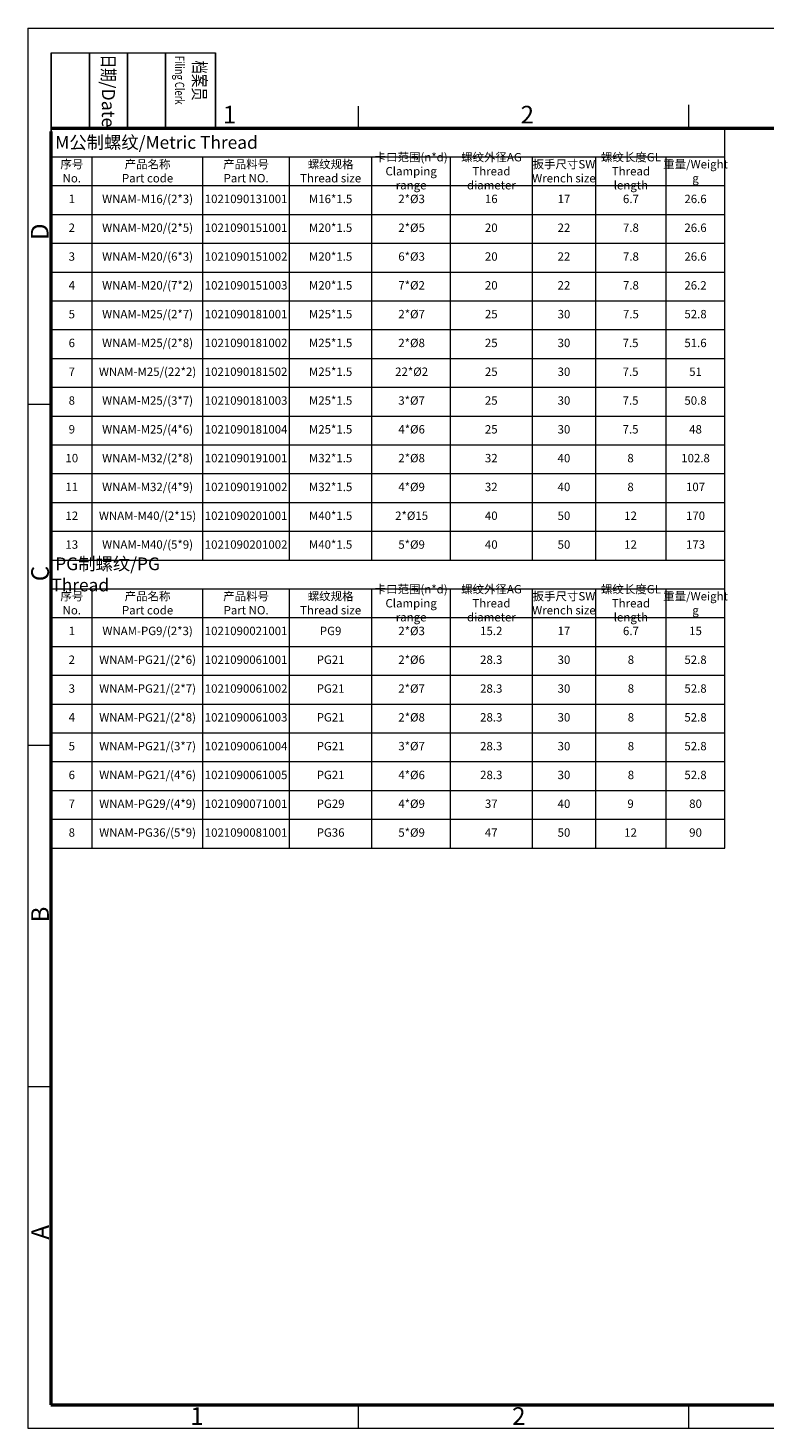
# Model space of a CAD drawing. Units: millimetres. Extents: x 11 to 580, y 29 to 341.
# Drawn here: x 283 to 394, y 131 to 341 of the extents above; entities that cross this region are included whole.
import ezdxf

# ---------------------------------------------------------------- set-up
doc = ezdxf.new("R2010")
doc.units = ezdxf.units.MM
doc.header["$MEASUREMENT"] = 0
doc.layers.get('0').update_dxf_attribs({"lineweight": 30})
for name, color, linetype, lineweight in [('DIM', 3, 'Continuous', 15), ('图框', 7, 'Continuous', 20), ('文本', 4, 'Continuous', 25)]:
    doc.layers.add(name, color=color, linetype=linetype, lineweight=lineweight)
doc.styles.add('Romans字体', font='romans.shx', dxfattribs={"width": 0.75})

# ---------------------------------------------------------------- blocks, each defined once
blk = doc.blocks.new('A4图框-NEW')
at = {"layer": '图框', "color": 1, "lineweight": 18}
for p, q in [((833.41, 690.53), (833.41, 480.53)), ((833.41, 690.53), (1130.41, 690.53)), ((833.41, 480.53), (1130.41, 480.53))]:
    blk.add_line(p, q, dxfattribs=at)
at = {"layer": '图框', "lineweight": -3}
for p, q in [((836.91, 675.02), (836.91, 686.79)), ((842.62, 675.53), (842.62, 686.79)), ((848.33, 675.53), (848.33, 686.79)), ((854.05, 675.53), (854.05, 686.79)), ((861.54, 675.53), (861.54, 686.79)), ((842.62, 675.53), (842.62, 685.02)), ((848.33, 675.53), (848.33, 685.02)), ((854.05, 675.53), (854.05, 685.02)), ((836.91, 675.02), (836.91, 684.5))]:
    blk.add_line(p, q, dxfattribs=at)
at = {"layer": '图框', "lineweight": 18}
blk.add_line((836.91, 686.79), (861.54, 686.79), dxfattribs=at)
at = {"layer": '图框', "color": 6}
for p, q in [((882.95, 678.8), (882.95, 675.53)), ((932.48, 679.03), (932.48, 675.53)), ((836.91, 634.07), (833.41, 634.07)), ((836.91, 582.89), (833.41, 582.89)), ((836.91, 531.71), (833.41, 531.71)), ((882.95, 484.03), (882.95, 480.53)), ((932.48, 484.03), (932.48, 480.53))]:
    blk.add_line(p, q, dxfattribs=at)
at = {"layer": '图框', "lineweight": 50}
for p, q in [((836.91, 675.53), (1126.93, 675.53)), ((836.91, 484.02), (836.91, 675.02)), ((836.85, 484.03), (1126.93, 484.03))]:
    blk.add_line(p, q, dxfattribs=at)
at = {"layer": '图框', "char_height": 1.959, "width": 11.2554, "attachment_point": 4, "rotation": 270, "style": 'Romans字体'}
for s, insert in [('{\\fSimSun|b0|i0|c134|p2;\\W0.45305; \\W0.75;日期}/Date', (845.48, 686.79)), ('{\\fSimSun|b0|i0|c134|p2;\\W1.9021; \\W0.75;档案员\\Fromans|c134;\\H0.7x;\\P{\\W1.0325; }Filing Clerk\\fFangSong_GB2312|b0|i0|c134|p49; }', (857.79, 686.79))]:
    blk.add_mtext(s, dxfattribs=dict(at, insert=insert))
at = {"layer": '图框', "color": 6, "char_height": 2.65, "width": 2.5579, "attachment_point": 1, "style": 'Romans字体'}
for s, insert in [('1', (862.63, 678.86)), ('2', (907.3, 678.86)), ('1', (857.76, 483.65)), ('2', (906.03, 483.65))]:
    blk.add_mtext(s, dxfattribs=dict(at, insert=insert))
at = {"layer": '图框', "color": 6, "char_height": 2.65, "width": 2.5579, "attachment_point": 1, "rotation": 90, "style": 'Romans字体'}
for s, insert in [('D', (833.85, 658.73)), ('C', (833.9, 607.55)), ('B', (833.9, 556.37)), ('A', (833.9, 508.79))]:
    blk.add_mtext(s, dxfattribs=dict(at, insert=insert))

msp = doc.modelspace()

# ---------------------------------------------------------------- linework, layer by layer
msp.add_line((357.982, 325.788), (286.847, 325.788))
at = {"layer": '图框'}
for p, q in [((286.847, 134.605), (286.847, 325.788)), ((387.889, 260.986), (387.889, 325.788)), ((286.847, 321.468), (387.889, 321.468)), ((292.988, 260.986), (292.988, 321.468)), ((309.577, 260.986), (309.577, 321.468)), ((322.549, 260.986), (322.549, 321.468)), ((334.926, 260.986), (334.926, 321.468)), ((346.702, 260.986), (346.702, 321.468)), ((346.702, 260.986), (346.702, 321.468)), ((359.015, 260.986), (359.015, 321.468)), ((368.506, 260.986), (368.506, 321.468)), ((379.058, 260.986), (379.058, 321.468)), ((387.889, 260.986), (387.889, 321.468)), ((286.847, 317.148), (387.889, 317.148)), ((286.847, 312.828), (387.889, 312.828)), ((286.847, 308.508), (387.889, 308.508)), ((286.847, 304.188), (387.889, 304.188)), ((286.847, 299.868), (387.889, 299.868)), ((286.847, 295.547), (387.889, 295.547)), ((286.847, 291.227), (387.889, 291.227)), ((286.847, 286.907), (387.889, 286.907)), ((286.847, 282.587), (387.889, 282.587)), ((286.847, 278.267), (387.889, 278.267)), ((286.847, 273.947), (387.889, 273.947)), ((286.847, 269.627), (387.889, 269.627)), ((286.847, 265.306), (387.889, 265.306)), ((286.847, 260.986), (387.889, 260.986)), ((387.889, 217.785), (387.889, 260.986)), ((286.847, 256.666), (387.889, 256.666)), ((292.988, 217.785), (292.988, 256.666)), ((309.577, 217.785), (309.577, 256.666)), ((322.549, 217.785), (322.549, 256.666)), ((334.926, 217.785), (334.926, 256.666)), ((346.702, 217.785), (346.702, 256.666)), ((359.015, 217.785), (359.015, 256.666)), ((368.506, 217.785), (368.506, 256.666)), ((379.058, 217.785), (379.058, 256.666)), ((286.847, 252.346), (387.889, 252.346)), ((286.847, 248.026), (387.889, 248.026)), ((286.847, 243.706), (387.889, 243.706)), ((286.847, 239.386), (387.889, 239.386)), ((286.847, 235.066), (387.889, 235.066)), ((286.847, 230.745), (387.889, 230.745)), ((286.847, 226.425), (387.889, 226.425)), ((286.847, 222.105), (387.889, 222.105)), ((286.847, 217.785), (387.889, 217.785))]:
    msp.add_line(p, q, dxfattribs=at)

# ---------------------------------------------------------------- block references
at = {"layer": 'DIM'}
msp.add_blockref('A4图框-NEW', (-550.066, -349.746), dxfattribs=at)

# ---------------------------------------------------------------- texts
at = {"layer": '图框', "char_height": 1.26004, "width": 8.83054, "attachment_point": 5, "style": 'Romans字体'}
for insert in [(383.474, 319.308), (383.474, 254.506)]:
    msp.add_mtext('{\\f仿宋_GB2312|b0|i0|c134|p49;\\C4;重量\\Fromans|c134;/Weight\\Pg}', dxfattribs=dict(at, insert=insert))
at = {"layer": '文本', "color": 4, "char_height": 1.90751, "attachment_point": 4, "style": 'Romans字体'}
for s, insert, width in [(' M{\\f仿宋_GB2312|b0|i0|c134|p49;公制螺纹}/Metric Thread', (286.847, 323.628), 35.33768), (' PG{\\f仿宋_GB2312|b0|i0|c134|p49;制螺纹}/PG Thread', (286.847, 258.826), 23.75609)]:
    msp.add_mtext(s, dxfattribs=dict(at, insert=insert, width=width))
at = {"layer": '文本', "ltscale": 0.1, "attachment_point": 5, "style": 'Romans字体'}
for s, insert, char_height, width in [('{\\f仿宋_GB2312|b0|i0|c134|p49;卡口范围}(n*d)\\PClamping range', (340.814, 319.308), 1.26004, 11.7761), ('{\\f仿宋_GB2312|b0|i0|c134|p49;\\C4;螺纹外径\\Fromans|c134;AG\\PThread diameter}', (352.859, 319.308), 1.26004, 12.313), ('{\\f仿宋_GB2312|b0|i0|c134|p49;螺纹长度}GL\\PThread length', (373.782, 319.308), 1.26004, 10.55204), ('{\\f仿宋_GB2312|b0|i0|c134|p49;序号}\\PNo.', (289.918, 319.308), 1.26004, 6.14116), ('{\\f仿宋_GB2312|b0|i0|c134|p49;产品名称\\P}Part code', (301.282, 319.308), 1.26004, 16.58847), ('{\\f仿宋_GB2312|b0|i0|c134|p49;\\C4;产品料号\\P\\Fromans|c134;Part NO.}', (316.063, 319.308), 1.26004, 12.97263), ('{\\f仿宋_GB2312|b0|i0|c134|p49;\\C4;螺纹规格\\P\\A1;\\Fromans|c134;Thread size}', (328.738, 319.308), 1.26004, 12.37692), ('{\\f仿宋_GB2312|b0|i0|c134|p49;扳手尺寸}SW\\PWrench size', (363.735, 319.308), 1.26004, 9.54325), ('1', (289.918, 314.988), 1.26, 6.14116), ('WNAM-M16/(2*3)', (301.282, 314.988), 1.26004, 16.58847), ('1021090131001', (316.063, 314.988), 1.26004, 12.97263), ('M16*1.5', (328.738, 314.988), 1.26, 12.37692), ('2*%%C3', (340.887, 314.988), 1.26, 11.63091), ('16', (352.833, 314.988), 1.26, 12.36513), ('17', (363.735, 314.988), 1.26, 9.54325), ('6.7', (373.782, 314.988), 1.26, 10.55204), ('26.6', (383.474, 314.988), 1.26, 8.83054), ('2', (289.918, 310.668), 1.26, 6.14116), ('WNAM-M20/(2*5)', (301.282, 310.668), 1.26004, 16.58847), ('1021090151001', (316.063, 310.668), 1.26004, 12.97263), ('M20*1.5', (328.738, 310.668), 1.26, 12.37692), ('2*%%C5', (340.887, 310.668), 1.26, 11.63091), ('20', (352.833, 310.668), 1.26, 12.36513), ('22', (363.735, 310.668), 1.26, 9.54325), ('7.8', (373.782, 310.668), 1.26, 10.55204), ('26.6', (383.474, 310.668), 1.26, 8.83054), ('3', (289.918, 306.348), 1.26, 6.14116), ('WNAM-M20/(6*3)', (301.282, 306.348), 1.26004, 16.58847), ('1021090151002', (316.063, 306.348), 1.26004, 12.97263), ('M20*1.5', (328.738, 306.348), 1.26, 12.37692), ('6*%%C3', (340.887, 306.348), 1.26, 11.63091), ('20', (352.833, 306.348), 1.26, 12.36513), ('22', (363.735, 306.348), 1.26, 9.54325), ('7.8', (373.782, 306.348), 1.26, 10.55204), ('26.6', (383.474, 306.348), 1.26, 8.83054), ('4', (289.918, 302.028), 1.26, 6.14116), ('WNAM-M20/(7*2)', (301.282, 302.028), 1.26004, 16.58847), ('1021090151003', (316.063, 302.028), 1.26004, 12.97263), ('M20*1.5', (328.738, 302.028), 1.26, 12.37692), ('7*%%C2', (340.887, 302.028), 1.26, 11.63091), ('20', (352.833, 302.028), 1.26, 12.36513), ('22', (363.735, 302.028), 1.26, 9.54325), ('7.8', (373.782, 302.028), 1.26, 10.55204), ('26.2', (383.474, 302.028), 1.26, 8.83054), ('5', (289.918, 297.707), 1.26, 6.14116), ('WNAM-M25/(2*7)', (301.282, 297.707), 1.26004, 16.58847), ('1021090181001', (316.063, 297.707), 1.26004, 12.97263), ('M25*1.5', (328.738, 297.707), 1.26, 12.37692), ('2*%%C7', (340.887, 297.707), 1.26, 11.63091), ('25', (352.833, 297.707), 1.26, 12.36513), ('30', (363.735, 297.707), 1.26, 9.54325), ('7.5', (373.782, 297.707), 1.26, 10.55204), ('52.8', (383.474, 297.707), 1.26, 8.83054), ('6', (289.918, 293.387), 1.26, 6.14116), ('WNAM-M25/(2*8)', (301.282, 293.387), 1.26004, 16.58847), ('1021090181002', (316.063, 293.387), 1.26004, 12.97263), ('M25*1.5', (328.738, 293.387), 1.26, 12.37692), ('2*%%C8', (340.887, 293.387), 1.26, 11.63091), ('25', (352.833, 293.387), 1.26, 12.36513), ('30', (363.735, 293.387), 1.26, 9.54325), ('7.5', (373.728, 293.387), 1.26, 10.66052), ('51.6', (383.474, 293.387), 1.26, 8.83054), ('7', (289.918, 289.067), 1.26, 6.14116), ('WNAM-M25/(22*2)', (301.282, 289.067), 1.26004, 16.58847), ('1021090181502', (316.063, 289.067), 1.26004, 12.97263), ('M25*1.5', (328.738, 289.067), 1.26, 12.37692), ('22*%%C2', (340.887, 289.067), 1.26, 11.63091), ('25', (352.833, 289.067), 1.26, 12.36513), ('30', (363.735, 289.067), 1.26, 9.54325), ('7.5', (373.728, 289.067), 1.26, 10.66052), ('51', (383.474, 289.067), 1.26, 8.83054), ('WNAM-M25/(3*7)', (301.282, 284.747), 1.26004, 16.58847), ('M25*1.5', (328.738, 284.747), 1.26, 12.37692), ('3*%%C7', (340.887, 284.747), 1.26, 11.63091), ('8', (289.918, 284.747), 1.26, 6.14116), ('1021090181003', (316.063, 284.747), 1.26004, 12.97263), ('25', (352.833, 284.747), 1.26, 12.36513), ('30', (363.735, 284.747), 1.26, 9.54325), ('7.5', (373.728, 284.747), 1.26, 10.66052), ('50.8', (383.474, 284.747), 1.26, 8.83054), ('9', (289.918, 280.427), 1.26, 6.14116), ('WNAM-M25/(4*6)', (301.282, 280.427), 1.26004, 16.58847), ('1021090181004', (316.063, 280.427), 1.26004, 12.97263), ('M25*1.5', (328.738, 280.427), 1.26, 12.37692), ('4*%%C6', (340.887, 280.427), 1.26, 11.63091), ('25', (352.833, 280.427), 1.26, 12.36513), ('30', (363.735, 280.427), 1.26, 9.54325), ('7.5', (373.728, 280.427), 1.26, 10.66052), ('48', (383.474, 280.427), 1.26, 8.83054), ('10', (289.918, 276.107), 1.26, 6.14116), ('WNAM-M32/(2*8)', (301.282, 276.107), 1.26004, 16.58847), ('1021090191001', (316.063, 276.107), 1.26004, 12.97263), ('M32*1.5', (328.738, 276.107), 1.26, 12.37692), ('2*%%C8', (340.887, 276.107), 1.26, 11.63091), ('32', (352.833, 276.107), 1.26, 12.36513), ('40', (363.735, 276.107), 1.26, 9.54325), ('8', (373.728, 276.107), 1.26, 10.66052), ('102.8', (383.474, 276.107), 1.26, 8.83054), ('11', (289.918, 271.787), 1.26, 6.14116), ('WNAM-M32/(4*9)', (301.282, 271.787), 1.26004, 16.58847), ('1021090191002', (316.063, 271.787), 1.26004, 12.97263), ('M32*1.5', (328.738, 271.787), 1.26, 12.37692), ('4*%%C9', (340.887, 271.787), 1.26, 11.63091), ('32', (352.833, 271.787), 1.26, 12.36513), ('40', (363.735, 271.787), 1.26, 9.54325), ('8', (373.728, 271.787), 1.26, 10.66052), ('107', (383.474, 271.787), 1.26, 8.83054), ('12', (289.918, 267.467), 1.26, 6.14116), ('WNAM-M40/(2*15)', (301.282, 267.467), 1.26004, 16.58847), ('1021090201001', (316.063, 267.467), 1.26004, 12.97263), ('M40*1.5', (328.738, 267.467), 1.26, 12.37692), ('2*%%C15', (340.887, 267.467), 1.26, 11.63091), ('40', (352.833, 267.467), 1.26, 12.36513), ('50', (363.735, 267.467), 1.26, 9.54325), ('12', (373.728, 267.467), 1.26, 10.66052), ('170', (383.474, 267.467), 1.26, 8.83054), ('13', (289.918, 263.146), 1.26, 6.14116), ('WNAM-M40/(5*9)', (301.282, 263.146), 1.26004, 16.58847), ('1021090201002', (316.063, 263.146), 1.26004, 12.97263), ('M40*1.5', (328.738, 263.146), 1.26, 12.37692), ('5*%%C9', (340.887, 263.146), 1.26, 11.63091), ('40', (352.833, 263.146), 1.26, 12.36513), ('50', (363.735, 263.146), 1.26, 9.54325), ('12', (373.728, 263.146), 1.26, 10.66052), ('173', (383.474, 263.146), 1.26, 8.83054), ('{\\f仿宋_GB2312|b0|i0|c134|p49;序号\\P}No.', (289.918, 254.506), 1.26004, 6.14116), ('{\\f仿宋_GB2312|b0|i0|c134|p49;产品名称\\P}Part code', (301.282, 254.506), 1.26004, 16.58847), ('{\\f仿宋_GB2312|b0|i0|c134|p49;\\C4;产品料号\\P\\Fromans|c134;Part NO.}', (316.063, 254.506), 1.26004, 12.97263), ('{\\f仿宋_GB2312|b0|i0|c134|p49;\\C4;螺纹规格\\P\\A1;\\Fromans|c134;Thread size}', (328.738, 254.506), 1.26004, 12.37692), ('{\\f仿宋_GB2312|b0|i0|c134|p49;卡口范围}(n*d)\\PClamping range', (340.814, 254.506), 1.26004, 11.7761), ('{\\f仿宋_GB2312|b0|i0|c134|p49;\\C4;螺纹外径\\Fromans|c134;AG\\PThread diameter}', (352.859, 254.506), 1.26004, 12.313), ('{\\f仿宋_GB2312|b0|i0|c134|p49;扳手尺寸}SW\\PWrench size', (363.735, 254.506), 1.26004, 9.54325), ('{\\f仿宋_GB2312|b0|i0|c134|p49;螺纹长度}GL\\PThread length', (373.782, 254.506), 1.26004, 10.55204), ('1', (289.918, 250.186), 1.26, 6.14116), ('WNAM-PG9/(2*3)', (301.282, 250.186), 1.26004, 16.58847), ('1021090021001', (316.063, 250.186), 1.26004, 12.97263), ('PG9', (328.738, 250.186), 1.26, 12.37692), ('2*%%C3', (340.887, 250.186), 1.26, 11.63091), ('15.2', (352.833, 250.186), 1.26, 12.36513), ('17', (363.735, 250.186), 1.26, 9.54325), ('6.7', (373.782, 250.186), 1.26, 10.55204), ('15', (383.474, 250.186), 1.26, 8.83054), ('2', (289.918, 245.866), 1.26, 6.14116), ('WNAM-PG21/(2*6)', (301.282, 245.866), 1.26004, 16.58847), ('1021090061001', (316.063, 245.866), 1.26004, 12.97263), ('PG21', (328.738, 245.866), 1.26, 12.37692), ('2*%%C6', (340.887, 245.866), 1.26, 11.63091), ('28.3', (352.833, 245.866), 1.26, 12.36513), ('30', (363.735, 245.866), 1.26, 9.54325), ('8', (373.782, 245.866), 1.26, 10.55204), ('52.8', (383.474, 245.866), 1.26, 8.83054), ('3', (289.918, 241.546), 1.26, 6.14116), ('WNAM-PG21/(2*7)', (301.282, 241.546), 1.26004, 16.58847), ('1021090061002', (316.063, 241.546), 1.26004, 12.97263), ('PG21', (328.738, 241.546), 1.26, 12.37692), ('2*%%C7', (340.887, 241.546), 1.26, 11.63091), ('28.3', (352.833, 241.546), 1.26, 12.36513), ('30', (363.735, 241.546), 1.26, 9.54325), ('8', (373.782, 241.546), 1.26, 10.55204), ('52.8', (383.474, 241.546), 1.26, 8.83054), ('4', (289.918, 237.226), 1.26, 6.14116), ('WNAM-PG21/(2*8)', (301.282, 237.226), 1.26004, 16.58847), ('1021090061003', (316.063, 237.226), 1.26004, 12.97263), ('PG21', (328.738, 237.226), 1.26, 12.37692), ('2*%%C8', (340.887, 237.226), 1.26, 11.63091), ('28.3', (352.833, 237.226), 1.26, 12.36513), ('30', (363.735, 237.226), 1.26, 9.54325), ('8', (373.782, 237.226), 1.26, 10.55204), ('52.8', (383.474, 237.226), 1.26, 8.83054), ('5', (289.918, 232.905), 1.26, 6.14116), ('WNAM-PG21/(3*7)', (301.282, 232.905), 1.26004, 16.58847), ('1021090061004', (316.063, 232.905), 1.26004, 12.97263), ('PG21', (328.738, 232.905), 1.26, 12.37692), ('3*%%C7', (340.887, 232.905), 1.26, 11.63091), ('28.3', (352.833, 232.905), 1.26, 12.36513), ('30', (363.735, 232.905), 1.26, 9.54325), ('8', (373.782, 232.905), 1.26, 10.55204), ('52.8', (383.474, 232.905), 1.26, 8.83054), ('6', (289.918, 228.585), 1.26, 6.14116), ('WNAM-PG21/(4*6)', (301.282, 228.585), 1.26004, 16.58847), ('1021090061005', (316.063, 228.585), 1.26004, 12.97263), ('PG21', (328.738, 228.585), 1.26, 12.37692), ('4*%%C6', (340.887, 228.585), 1.26, 11.63091), ('28.3', (352.833, 228.585), 1.26, 12.36513), ('30', (363.735, 228.585), 1.26, 9.54325), ('8', (373.782, 228.585), 1.26, 10.55204), ('52.8', (383.474, 228.585), 1.26, 8.83054), ('7', (289.918, 224.265), 1.26, 6.14116), ('WNAM-PG29/(4*9)', (301.282, 224.265), 1.26004, 16.58847), ('1021090071001', (316.063, 224.265), 1.26004, 12.97263), ('PG29', (328.738, 224.265), 1.26, 12.37692), ('4*%%C9', (340.887, 224.265), 1.26, 11.63091), ('37', (352.833, 224.265), 1.26, 12.36513), ('40', (363.735, 224.265), 1.26, 9.54325), ('9', (373.728, 224.265), 1.26, 10.66052), ('80', (383.474, 224.265), 1.26, 8.83054), ('8', (289.918, 219.945), 1.26, 6.14116), ('WNAM-PG36/(5*9)', (301.282, 219.945), 1.26004, 16.58847), ('1021090081001', (316.063, 219.945), 1.26004, 12.97263), ('PG36', (328.738, 219.945), 1.26, 12.37692), ('5*%%C9', (340.887, 219.945), 1.26, 11.63091), ('47', (352.833, 219.945), 1.26, 12.36513), ('50', (363.735, 219.945), 1.26, 9.54325), ('12', (373.728, 219.945), 1.26, 10.66052), ('90', (383.474, 219.945), 1.26, 8.83054)]:
    msp.add_mtext(s, dxfattribs=dict(at, insert=insert, char_height=char_height, width=width))

doc.saveas('drawing.dxf')
